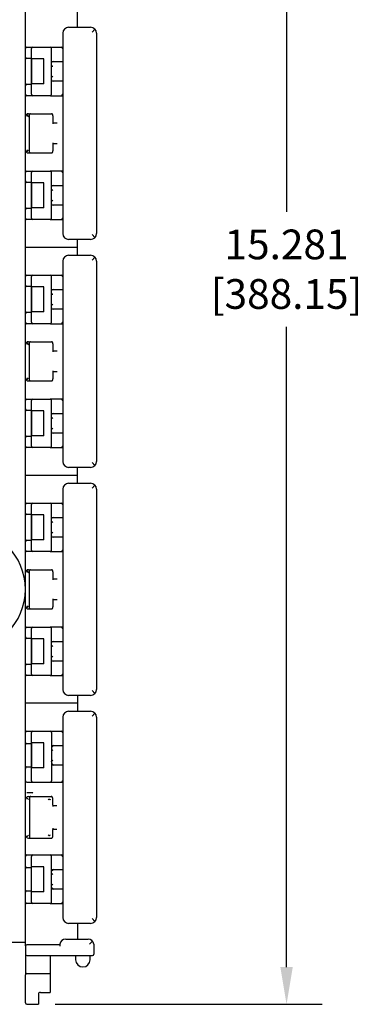
# Model space of a CAD drawing. Units: inches. Extents: x 0 to 34, y 0.4 to 22.
# Drawn here: x 6.5 to 8.2, y 8 to 12.9 of the extents above; entities that cross this region are included whole.
import ezdxf

# ---------------------------------------------------------------- set-up
doc = ezdxf.new("R2010")
doc.units = ezdxf.units.IN
doc.header["$LTSCALE"] = 1.87
doc.header["$MEASUREMENT"] = 0
doc.header["$PDMODE"] = 3
doc.header["$PDSIZE"] = 0.3125
doc.layers.get('0').update_dxf_attribs({"linetype": 'CONTINUOUS'})
doc.layers.get('Defpoints').update_dxf_attribs({"linetype": 'CONTINUOUS'})
doc.styles.get("Standard").update_dxf_attribs({"font": 'txt', "width": 0.8})
doc.dimstyles.new('DIMSTYLE_1', dxfattribs={"dimtxt": 0.15, "dimasz": 0.1875, "dimexe": 0.18, "dimexo": 0.0625, "dimgap": 0.09, "dimtad": 0, "dimtih": 1, "dimtoh": 1, "dimdec": 3, "dimlfac": 2, "dimzin": 0, "dimdsep": 46, "dimtxsty": 'Standard', "dimblk": '_ARROW_FILLED', "dimcen": 0.09, "dimadec": 0, "dimazin": 0, "dimtp": 0.001, "dimtm": 0.001, "dimtfac": 1, "dimtdec": 3, "dimtofl": 0, "dimtmove": 0, "dimatfit": 3, "dimldrblk": '_ARROW_FILLED', "dimfxl": 0, "dimtolj": 1, "dimtzin": 0, "dimarcsym": 0})

# ---------------------------------------------------------------- blocks, each defined once
blk = doc.blocks.new('_ARROW_FILLED')
at = {"color": 0, "linetype": 'ByBlock'}
blk.add_solid([(0, 0), (-1, 0.167), (-1, -0.167)], dxfattribs=at)
blk = doc.blocks.new('*D1')
at = {"color": 0, "linetype": 'Continuous', "lineweight": -2}
for p, q in [((6.732, 15.6185), (8.0212, 15.6185)), ((7.8412, 15.431), (7.8412, 11.9756)), ((7.8412, 8.1652), (7.8412, 11.3956)), ((6.6749, 7.9777), (8.0212, 7.9777))]:
    blk.add_line(p, q, dxfattribs=at)
at = {"layer": 'Defpoints', "color": 0, "linetype": 'Continuous'}
for p in [(6.6695, 15.6185), (6.6124, 7.9777), (7.8412, 7.9777)]:
    blk.add_point(p, dxfattribs=at)
at = {"color": 0, "linetype": 'Continuous', "lineweight": -2, "xscale": 0.1875, "yscale": 0.1875, "zscale": 0.1875}
for p, rotation in [((7.8412, 15.6185), 90), ((7.8412, 7.9777), 270)]:
    blk.add_blockref('_ARROW_FILLED', p, dxfattribs=dict(at, rotation=rotation))
at = {"color": 0, "linetype": 'Continuous', "insert": (7.8412, 11.6856), "char_height": 0.15, "attachment_point": 5}
blk.add_mtext('\\A1;15.281\\P [388.15]', dxfattribs=at)

msp = doc.modelspace()

# ---------------------------------------------------------------- linework, layer by layer
at = {"color": 7, "linetype": 'Continuous'}
for p, q in [((6.52576, 8.27229), (6.52576, 15.36079)), ((6.78826, 12.90585), (6.78826, 12.98585)), ((6.71326, 12.87585), (6.71326, 11.86585)), ((6.74326, 12.90585), (6.85376, 12.90585)), ((6.8757, 12.8963), (6.86126, 12.88097)), ((6.88376, 12.87585), (6.88376, 11.86585)), ((6.53326, 12.80585), (6.71326, 12.80585)), ((6.55576, 12.56835), (6.55576, 12.79835)), ((6.65701, 12.56835), (6.65701, 12.79835)), ((6.55576, 12.74835), (6.53326, 12.74835)), ((6.61826, 12.74585), (6.55576, 12.74585)), ((6.55581, 12.74585), (6.55581, 12.62085)), ((6.61826, 12.62085), (6.61826, 12.74585)), ((6.66451, 12.73335), (6.71326, 12.73335)), ((6.53326, 12.61835), (6.55576, 12.61835)), ((6.61826, 12.62085), (6.55576, 12.62085)), ((6.65821, 12.65448), (6.66303, 12.65879)), ((6.71326, 12.63335), (6.66451, 12.63335)), ((6.64951, 12.56085), (6.53326, 12.56085)), ((6.65202, 12.56085), (6.71326, 12.56085)), ((6.54076, 12.4696), (6.65595, 12.4696)), ((6.55179, 12.46959), (6.55062, 12.4695)), ((6.53015, 12.4652), (6.54076, 12.4546)), ((6.54413, 12.46271), (6.54409, 12.46189)), ((6.54409, 12.46185), (6.54409, 12.27984)), ((6.66502, 12.43736), (6.66502, 12.44152)), ((6.66503, 12.43574), (6.66502, 12.43736)), ((6.66544, 12.42335), (6.68539, 12.42335)), ((6.68539, 12.31835), (6.66544, 12.31835)), ((6.53015, 12.27649), (6.54076, 12.2871)), ((6.54076, 12.2721), (6.65595, 12.2721)), ((6.54409, 12.27981), (6.54414, 12.27887)), ((6.53326, 12.18085), (6.64951, 12.18085)), ((6.55576, 11.94335), (6.55576, 12.17335)), ((6.71326, 12.18085), (6.65202, 12.18085)), ((6.65701, 11.94335), (6.65701, 12.17335)), ((6.55576, 12.12335), (6.53326, 12.12335)), ((6.61826, 12.12085), (6.55576, 12.12085)), ((6.55581, 12.12085), (6.55581, 11.99585)), ((6.61826, 11.99585), (6.61826, 12.12085)), ((6.66451, 12.10835), (6.71326, 12.10835)), ((6.65821, 12.02948), (6.66303, 12.03379)), ((6.53326, 11.99335), (6.55576, 11.99335)), ((6.61826, 11.99585), (6.55576, 11.99585)), ((6.71326, 12.00835), (6.66451, 12.00835)), ((6.64951, 11.93585), (6.53326, 11.93585)), ((6.65202, 11.93585), (6.71326, 11.93585)), ((6.85376, 11.83585), (6.74326, 11.83585)), ((6.78826, 11.75585), (6.78826, 11.83585)), ((6.86126, 11.86072), (6.8757, 11.84539)), ((6.78826, 11.79585), (6.52576, 11.79585)), ((6.71326, 11.72585), (6.71326, 10.71585)), ((6.74326, 11.75585), (6.85376, 11.75585)), ((6.8757, 11.7463), (6.86126, 11.73097)), ((6.88376, 11.72585), (6.88376, 10.71585)), ((6.53326, 11.65585), (6.71326, 11.65585)), ((6.55576, 11.41835), (6.55576, 11.64835)), ((6.65701, 11.41835), (6.65701, 11.64835)), ((6.55576, 11.59835), (6.53326, 11.59835)), ((6.61826, 11.59585), (6.55576, 11.59585)), ((6.55581, 11.59585), (6.55581, 11.47085)), ((6.61826, 11.47085), (6.61826, 11.59585)), ((6.66451, 11.58335), (6.71326, 11.58335)), ((6.65821, 11.50448), (6.66303, 11.50879)), ((6.71326, 11.48335), (6.66451, 11.48335)), ((6.53326, 11.46835), (6.55576, 11.46835)), ((6.61826, 11.47085), (6.55576, 11.47085)), ((6.64951, 11.41085), (6.53326, 11.41085)), ((6.65202, 11.41085), (6.71326, 11.41085)), ((6.53015, 11.3152), (6.54076, 11.3046)), ((6.54076, 11.3196), (6.65595, 11.3196)), ((6.54413, 11.31271), (6.54409, 11.31189)), ((6.54409, 11.31185), (6.54409, 11.12984)), ((6.55179, 11.31959), (6.55062, 11.3195)), ((6.66502, 11.28736), (6.66502, 11.29152)), ((6.66503, 11.28574), (6.66502, 11.28736)), ((6.66544, 11.27335), (6.68539, 11.27335)), ((6.53015, 11.12649), (6.54076, 11.1371)), ((6.54409, 11.12981), (6.54414, 11.12887)), ((6.68539, 11.16835), (6.66544, 11.16835)), ((6.54076, 11.1221), (6.65595, 11.1221)), ((6.53326, 11.03085), (6.64951, 11.03085)), ((6.71326, 11.03085), (6.65202, 11.03085)), ((6.55576, 10.79335), (6.55576, 11.02335)), ((6.65701, 10.79335), (6.65701, 11.02335)), ((6.55576, 10.97335), (6.53326, 10.97335)), ((6.61826, 10.97085), (6.55576, 10.97085)), ((6.55581, 10.97085), (6.55581, 10.84585)), ((6.61826, 10.84585), (6.61826, 10.97085)), ((6.66451, 10.95835), (6.71326, 10.95835)), ((6.65821, 10.87948), (6.66303, 10.88379)), ((6.53326, 10.84335), (6.55576, 10.84335)), ((6.61826, 10.84585), (6.55576, 10.84585)), ((6.71326, 10.85835), (6.66451, 10.85835)), ((6.64951, 10.78585), (6.53326, 10.78585)), ((6.65202, 10.78585), (6.71326, 10.78585)), ((6.85376, 10.68585), (6.74326, 10.68585)), ((6.78826, 10.60585), (6.78826, 10.68585)), ((6.86126, 10.71072), (6.8757, 10.69539)), ((6.78826, 10.64585), (6.52576, 10.64585)), ((6.74326, 10.60585), (6.85376, 10.60585)), ((6.8757, 10.5963), (6.86126, 10.58097)), ((6.71326, 10.57585), (6.71326, 9.56585)), ((6.88376, 10.57585), (6.88376, 9.56585)), ((6.53326, 10.50585), (6.71326, 10.50585)), ((6.55576, 10.26835), (6.55576, 10.49835)), ((6.65701, 10.26835), (6.65701, 10.49835)), ((6.55576, 10.44835), (6.53326, 10.44835)), ((6.61826, 10.44585), (6.55576, 10.44585)), ((6.55581, 10.44585), (6.55581, 10.32085)), ((6.61826, 10.32085), (6.61826, 10.44585)), ((6.66451, 10.43335), (6.71326, 10.43335)), ((6.65821, 10.35448), (6.66303, 10.35879)), ((6.71326, 10.33335), (6.66451, 10.33335)), ((6.53326, 10.31835), (6.55576, 10.31835)), ((6.61826, 10.32085), (6.55576, 10.32085)), ((6.64951, 10.26085), (6.53326, 10.26085)), ((6.65202, 10.26085), (6.71326, 10.26085)), ((6.53015, 10.1652), (6.54076, 10.1546)), ((6.54076, 10.1696), (6.65595, 10.1696)), ((6.54413, 10.16271), (6.54409, 10.16189)), ((6.54409, 10.16185), (6.54409, 9.97984)), ((6.55179, 10.16959), (6.55062, 10.1695)), ((6.66502, 10.13736), (6.66502, 10.14152)), ((6.66503, 10.13574), (6.66502, 10.13736)), ((6.66544, 10.12335), (6.68539, 10.12335)), ((6.53015, 9.97649), (6.54076, 9.9871)), ((6.68539, 10.01835), (6.66544, 10.01835)), ((6.54076, 9.9721), (6.65595, 9.9721)), ((6.54409, 9.97981), (6.54414, 9.97887)), ((6.53326, 9.88085), (6.64951, 9.88085)), ((6.55576, 9.64335), (6.55576, 9.87335)), ((6.71326, 9.88085), (6.65202, 9.88085)), ((6.65701, 9.64335), (6.65701, 9.87335)), ((6.55576, 9.82335), (6.53326, 9.82335)), ((6.61826, 9.82085), (6.55576, 9.82085)), ((6.55581, 9.82085), (6.55581, 9.69585)), ((6.61826, 9.69585), (6.61826, 9.82085)), ((6.66451, 9.80835), (6.71326, 9.80835)), ((6.53326, 9.69335), (6.55576, 9.69335)), ((6.61826, 9.69585), (6.55576, 9.69585)), ((6.65821, 9.72948), (6.66303, 9.73379)), ((6.71326, 9.70835), (6.66451, 9.70835)), ((6.64951, 9.63585), (6.53326, 9.63585)), ((6.65202, 9.63585), (6.71326, 9.63585)), ((6.85376, 9.53585), (6.74326, 9.53585)), ((6.78826, 9.53585), (6.78826, 9.45585)), ((6.86126, 9.56072), (6.8757, 9.54539)), ((6.78826, 9.49585), (6.52576, 9.49585)), ((6.74326, 9.45585), (6.85376, 9.45585)), ((6.8757, 9.4463), (6.86126, 9.43097)), ((6.71326, 9.42585), (6.71326, 8.41585)), ((6.88376, 9.42585), (6.88376, 8.41585)), ((6.53326, 9.35585), (6.71326, 9.35585)), ((6.55576, 9.10535), (6.55576, 9.34835)), ((6.65701, 9.34835), (6.65701, 9.10535)), ((6.55576, 9.29135), (6.53326, 9.29135)), ((6.61826, 9.29585), (6.55576, 9.29585)), ((6.55581, 9.29585), (6.55581, 9.17085)), ((6.61826, 9.17085), (6.61826, 9.29585)), ((6.65879, 9.2807), (6.66303, 9.27585)), ((6.66451, 9.28335), (6.71326, 9.28335)), ((6.65821, 9.20448), (6.66303, 9.20879)), ((6.66303, 9.19085), (6.65879, 9.18599)), ((6.53326, 9.17535), (6.55576, 9.17535)), ((6.61826, 9.17085), (6.55576, 9.17085)), ((6.71326, 9.18335), (6.66451, 9.18335)), ((6.53326, 9.09785), (6.64951, 9.09785)), ((6.65201, 9.09785), (6.71326, 9.09785)), ((6.53326, 9.04585), (6.56009, 9.04585)), ((6.56009, 9.04585), (6.56276, 9.04585)), ((6.56276, 9.04585), (6.56009, 9.04335)), ((6.54076, 9.0111), (6.53015, 9.0217)), ((6.54076, 9.0261), (6.65495, 9.0261)), ((6.54519, 9.01965), (6.54509, 9.01837)), ((6.54509, 9.01837), (6.54509, 8.82333)), ((6.55135, 9.02596), (6.54987, 9.02552)), ((6.5528, 9.02609), (6.55135, 9.02596)), ((6.64397, 9.01212), (6.63951, 9.00981)), ((6.64309, 9.01438), (6.64397, 9.01212)), ((6.66444, 8.97985), (6.68432, 8.97985)), ((6.66402, 8.84808), (6.66404, 8.84982)), ((6.66402, 8.84375), (6.66402, 8.84808)), ((6.66444, 8.86185), (6.68432, 8.86185)), ((6.54076, 8.8306), (6.53015, 8.81999)), ((6.54076, 8.8156), (6.65495, 8.8156)), ((6.54509, 8.82332), (6.54512, 8.82254)), ((6.63951, 8.83188), (6.64397, 8.82957)), ((6.64397, 8.82957), (6.64309, 8.82731)), ((6.53326, 8.73085), (6.71326, 8.73085)), ((6.55576, 8.49335), (6.55576, 8.72335)), ((6.65701, 8.49335), (6.65701, 8.72335)), ((6.55576, 8.66635), (6.53326, 8.66635)), ((6.61826, 8.67085), (6.55576, 8.67085)), ((6.55581, 8.54585), (6.55581, 8.67085)), ((6.61826, 8.54585), (6.61826, 8.67085)), ((6.65879, 8.6557), (6.66303, 8.65085)), ((6.66451, 8.65835), (6.71326, 8.65835)), ((6.53326, 8.55035), (6.55576, 8.55035)), ((6.61826, 8.54585), (6.55576, 8.54585)), ((6.65821, 8.57948), (6.66303, 8.58379)), ((6.66303, 8.56585), (6.65879, 8.56099)), ((6.71326, 8.55835), (6.66451, 8.55835)), ((6.64951, 8.48585), (6.53326, 8.48585)), ((6.65201, 8.48585), (6.71326, 8.48585)), ((6.86126, 8.41072), (6.8757, 8.39539)), ((6.85376, 8.38585), (6.74326, 8.38585)), ((6.78826, 8.38585), (6.78826, 8.30624)), ((6.72826, 8.30624), (6.8411, 8.30624)), ((6.84826, 8.28072), (6.86309, 8.29664)), ((3.41376, 8.29085), (6.52576, 8.29085)), ((6.52576, 8.27072), (6.52576, 8.23142)), ((6.69826, 8.27822), (6.53326, 8.27822)), ((6.69826, 8.28072), (6.69826, 8.27072)), ((6.87076, 8.28072), (6.87076, 8.23142)), ((6.52576, 8.23124), (6.52576, 8.12629)), ((6.53326, 8.22374), (6.86326, 8.22374)), ((6.65076, 8.22374), (6.65076, 8.03774)), ((6.77826, 8.22374), (6.77826, 8.20274)), ((6.85126, 8.20274), (6.85126, 8.22374)), ((6.52576, 7.98524), (6.52576, 8.12624)), ((6.53326, 8.13374), (6.65076, 8.13374)), ((6.59076, 8.02774), (6.59076, 7.97774)), ((6.60076, 8.03774), (6.65076, 8.03774)), ((6.53326, 7.97774), (6.59076, 7.97774))]:
    msp.add_line(p, q, dxfattribs=at)
for points in [[(6.54824, 12.46874), (6.54716, 12.46806), (6.54621, 12.46722), (6.54542, 12.46624), (6.54479, 12.46513)], [(6.55062, 12.4695), (6.54941, 12.46922), (6.54824, 12.46874)], [(6.66264, 12.46568), (6.66196, 12.46667), (6.66106, 12.46763), (6.65997, 12.46845), (6.65868, 12.46909), (6.65722, 12.46949), (6.65595, 12.4696)], [(6.66365, 12.46308), (6.66343, 12.46387), (6.6631, 12.46474), (6.66264, 12.46568)], [(6.54479, 12.46513), (6.54436, 12.46394), (6.54413, 12.46271)], [(6.66433, 12.45864), (6.66422, 12.4597), (6.6641, 12.46065), (6.66397, 12.46152), (6.66382, 12.46232), (6.66365, 12.46308)], [(6.66502, 12.44152), (6.665, 12.44371), (6.66496, 12.44582), (6.66492, 12.44783), (6.66486, 12.44974), (6.66479, 12.45153), (6.66471, 12.4532), (6.66463, 12.45475), (6.66453, 12.45617), (6.66443, 12.45746), (6.66433, 12.45864)], [(6.66594, 12.41852), (6.66595, 12.4185), (6.66593, 12.4186), (6.66588, 12.41884), (6.66583, 12.41921), (6.66576, 12.41969), (6.6657, 12.42027), (6.66563, 12.42095), (6.66556, 12.42173), (6.66549, 12.42261), (6.66542, 12.42358), (6.66536, 12.42463), (6.6653, 12.42577), (6.66524, 12.427), (6.66519, 12.4283), (6.66515, 12.42967), (6.66511, 12.43111), (6.66508, 12.4326), (6.66505, 12.43415), (6.66503, 12.43574)], [(6.66504, 12.30662), (6.66506, 12.30829), (6.66509, 12.30991), (6.66513, 12.31146), (6.66518, 12.31294), (6.66523, 12.31435), (6.66529, 12.31566), (6.66535, 12.31689), (6.66542, 12.31802), (6.66549, 12.31906), (6.66556, 12.31999), (6.66563, 12.32081), (6.66571, 12.32153), (6.66578, 12.32213), (6.66585, 12.32261), (6.66589, 12.3229)], [(6.54414, 12.27887), (6.54439, 12.27765), (6.54483, 12.27648)], [(6.54483, 12.27648), (6.54546, 12.2754), (6.54625, 12.27443), (6.5472, 12.2736), (6.54827, 12.27294)], [(6.54827, 12.27294), (6.54942, 12.27247), (6.55062, 12.27219), (6.55179, 12.2721)], [(6.65595, 12.2721), (6.65726, 12.27221), (6.65873, 12.27262), (6.66003, 12.27328), (6.66111, 12.27411), (6.662, 12.27507), (6.66267, 12.27607), (6.66313, 12.27701), (6.66344, 12.27787), (6.66366, 12.27866), (6.66383, 12.27942), (6.66398, 12.28023), (6.6641, 12.2811)], [(6.6641, 12.2811), (6.66422, 12.28207), (6.66434, 12.28314)], [(6.66434, 12.28314), (6.66444, 12.28433), (6.66454, 12.28563), (6.66463, 12.28706), (6.66472, 12.28861), (6.6648, 12.29029), (6.66486, 12.2921), (6.66492, 12.29401), (6.66497, 12.29603), (6.665, 12.29815), (6.66502, 12.30034)], [(6.66502, 12.30034), (6.66503, 12.30491), (6.66504, 12.30662)], [(6.54479, 11.31513), (6.54436, 11.31394), (6.54413, 11.31271)], [(6.54824, 11.31874), (6.54716, 11.31806), (6.54621, 11.31722), (6.54542, 11.31624), (6.54479, 11.31513)], [(6.55062, 11.3195), (6.54941, 11.31922), (6.54824, 11.31874)], [(6.66264, 11.31568), (6.66196, 11.31667), (6.66106, 11.31763), (6.65997, 11.31845), (6.65868, 11.31909), (6.65722, 11.31949), (6.65595, 11.3196)], [(6.66365, 11.31308), (6.66343, 11.31387), (6.6631, 11.31474), (6.66264, 11.31568)], [(6.66433, 11.30864), (6.66422, 11.3097), (6.6641, 11.31065), (6.66397, 11.31152), (6.66382, 11.31232), (6.66365, 11.31308)], [(6.66502, 11.29152), (6.665, 11.29371), (6.66496, 11.29582), (6.66492, 11.29783), (6.66486, 11.29974), (6.66479, 11.30153), (6.66471, 11.3032), (6.66463, 11.30475), (6.66453, 11.30617), (6.66443, 11.30746), (6.66433, 11.30864)], [(6.66594, 11.26852), (6.66595, 11.2685), (6.66593, 11.2686), (6.66588, 11.26884), (6.66583, 11.26921), (6.66576, 11.26969), (6.6657, 11.27027), (6.66563, 11.27095), (6.66556, 11.27173), (6.66549, 11.27261), (6.66542, 11.27358), (6.66536, 11.27463), (6.6653, 11.27577), (6.66524, 11.277), (6.66519, 11.2783), (6.66515, 11.27967), (6.66511, 11.28111), (6.66508, 11.2826), (6.66505, 11.28415), (6.66503, 11.28574)], [(6.54414, 11.12887), (6.54439, 11.12765), (6.54483, 11.12648)], [(6.54483, 11.12648), (6.54546, 11.1254), (6.54625, 11.12443), (6.5472, 11.1236), (6.54827, 11.12294)], [(6.65595, 11.1221), (6.65726, 11.12221), (6.65873, 11.12262), (6.66003, 11.12328), (6.66111, 11.12411), (6.662, 11.12507), (6.66267, 11.12607), (6.66313, 11.12701), (6.66344, 11.12787), (6.66366, 11.12866), (6.66383, 11.12942), (6.66398, 11.13023), (6.6641, 11.1311)], [(6.6641, 11.1311), (6.66422, 11.13207), (6.66434, 11.13314)], [(6.66434, 11.13314), (6.66444, 11.13433), (6.66454, 11.13563), (6.66463, 11.13706), (6.66472, 11.13861), (6.6648, 11.14029), (6.66486, 11.1421), (6.66492, 11.14401), (6.66497, 11.14603), (6.665, 11.14815), (6.66502, 11.15034)], [(6.66502, 11.15034), (6.66503, 11.15491), (6.66504, 11.15662)], [(6.66504, 11.15662), (6.66506, 11.15829), (6.66509, 11.15991), (6.66513, 11.16146), (6.66518, 11.16294), (6.66523, 11.16435), (6.66529, 11.16566), (6.66535, 11.16689), (6.66542, 11.16802), (6.66549, 11.16906), (6.66556, 11.16999), (6.66563, 11.17081), (6.66571, 11.17153), (6.66578, 11.17213), (6.66585, 11.17261), (6.66589, 11.1729)], [(6.54827, 11.12294), (6.54942, 11.12247), (6.55062, 11.12219), (6.55179, 11.1221)], [(6.54479, 10.16513), (6.54436, 10.16394), (6.54413, 10.16271)], [(6.54824, 10.16874), (6.54716, 10.16806), (6.54621, 10.16722), (6.54542, 10.16624), (6.54479, 10.16513)], [(6.55062, 10.1695), (6.54941, 10.16922), (6.54824, 10.16874)], [(6.66264, 10.16568), (6.66196, 10.16667), (6.66106, 10.16763), (6.65997, 10.16845), (6.65868, 10.16909), (6.65722, 10.16949), (6.65595, 10.1696)], [(6.66365, 10.16308), (6.66343, 10.16387), (6.6631, 10.16474), (6.66264, 10.16568)], [(6.66433, 10.15864), (6.66422, 10.1597), (6.6641, 10.16065), (6.66397, 10.16152), (6.66382, 10.16232), (6.66365, 10.16308)], [(6.66502, 10.14152), (6.665, 10.14371), (6.66496, 10.14582), (6.66492, 10.14783), (6.66486, 10.14974), (6.66479, 10.15153), (6.66471, 10.1532), (6.66463, 10.15475), (6.66453, 10.15617), (6.66443, 10.15746), (6.66433, 10.15864)], [(6.66594, 10.11852), (6.66595, 10.1185), (6.66593, 10.1186), (6.66588, 10.11884), (6.66583, 10.11921), (6.66576, 10.11969), (6.6657, 10.12027), (6.66563, 10.12095), (6.66556, 10.12173), (6.66549, 10.12261), (6.66542, 10.12358), (6.66536, 10.12463), (6.6653, 10.12577), (6.66524, 10.127), (6.66519, 10.1283), (6.66515, 10.12967), (6.66511, 10.13111), (6.66508, 10.1326), (6.66505, 10.13415), (6.66503, 10.13574)], [(6.6641, 9.9811), (6.66422, 9.98207), (6.66434, 9.98314)], [(6.66434, 9.98314), (6.66444, 9.98433), (6.66454, 9.98563), (6.66463, 9.98706), (6.66472, 9.98861), (6.6648, 9.99029), (6.66486, 9.9921), (6.66492, 9.99401), (6.66497, 9.99603), (6.665, 9.99815), (6.66502, 10.00034)], [(6.66502, 10.00034), (6.66503, 10.00491), (6.66504, 10.00662)], [(6.66504, 10.00662), (6.66506, 10.00829), (6.66509, 10.00991), (6.66513, 10.01146), (6.66518, 10.01294), (6.66523, 10.01435), (6.66529, 10.01566), (6.66535, 10.01689), (6.66542, 10.01802), (6.66549, 10.01906), (6.66556, 10.01999), (6.66563, 10.02081), (6.66571, 10.02153), (6.66578, 10.02213), (6.66585, 10.02261), (6.66589, 10.0229)], [(6.54414, 9.97887), (6.54439, 9.97765), (6.54483, 9.97648)], [(6.54483, 9.97648), (6.54546, 9.9754), (6.54625, 9.97443), (6.5472, 9.9736), (6.54827, 9.97294)], [(6.54827, 9.97294), (6.54942, 9.97247), (6.55062, 9.97219), (6.55179, 9.9721)], [(6.65595, 9.9721), (6.65726, 9.97221), (6.65873, 9.97262), (6.66003, 9.97328), (6.66111, 9.97411), (6.662, 9.97507), (6.66267, 9.97607), (6.66313, 9.97701), (6.66344, 9.97787), (6.66366, 9.97866), (6.66383, 9.97942), (6.66398, 9.98023), (6.6641, 9.9811)], [(6.5463, 9.02256), (6.5456, 9.02115), (6.54519, 9.01965)], [(6.54987, 9.02552), (6.54849, 9.02479), (6.54728, 9.02379), (6.5463, 9.02256)], [(6.66164, 9.02218), (6.66096, 9.02317), (6.66006, 9.02413), (6.65897, 9.02495), (6.65767, 9.02559), (6.65621, 9.02599), (6.65495, 9.0261)], [(6.66265, 9.01958), (6.66243, 9.02036), (6.6621, 9.02124), (6.66164, 9.02218)], [(6.66333, 9.01512), (6.66322, 9.01618), (6.6631, 9.01715), (6.66297, 9.01801), (6.66282, 9.01882), (6.66265, 9.01958)], [(6.66402, 8.99796), (6.664, 9.00016), (6.66396, 9.00227), (6.66392, 9.00429), (6.66386, 9.0062), (6.66379, 9.008), (6.66371, 9.00968), (6.66363, 9.01123), (6.66354, 9.01265), (6.66344, 9.01395), (6.66333, 9.01512)], [(6.66403, 8.99233), (6.66402, 8.99396), (6.66402, 8.99796)], [(6.66494, 8.97502), (6.66495, 8.975), (6.66493, 8.9751), (6.66488, 8.97534), (6.66483, 8.97571), (6.66476, 8.97619), (6.6647, 8.97677), (6.66463, 8.97746), (6.66456, 8.97825), (6.66449, 8.97913), (6.66442, 8.9801), (6.66436, 8.98116), (6.6643, 8.98231), (6.66424, 8.98354), (6.66419, 8.98485), (6.66415, 8.98623), (6.66411, 8.98767), (6.66407, 8.98918), (6.66405, 8.99073), (6.66403, 8.99233)], [(6.66333, 8.82659), (6.66344, 8.82776), (6.66354, 8.82906), (6.66363, 8.83048), (6.66372, 8.83203), (6.66379, 8.83371), (6.66386, 8.83551), (6.66392, 8.83742), (6.66396, 8.83944), (6.664, 8.84155), (6.66402, 8.84375)], [(6.66404, 8.84982), (6.66406, 8.85151), (6.66409, 8.85316), (6.66412, 8.85474), (6.66417, 8.85625), (6.66422, 8.85768), (6.66428, 8.85903), (6.66434, 8.86028), (6.66441, 8.86144), (6.66448, 8.86249), (6.66456, 8.86343), (6.66463, 8.86427), (6.6647, 8.865), (6.66478, 8.86561), (6.66484, 8.86609), (6.66489, 8.86639)], [(6.54512, 8.82254), (6.54535, 8.8213), (6.54578, 8.8201)], [(6.54578, 8.8201), (6.54641, 8.81898), (6.54721, 8.81798), (6.54816, 8.81714), (6.54924, 8.81646)], [(6.54924, 8.81646), (6.55042, 8.81597), (6.55164, 8.81569), (6.5528, 8.8156)], [(6.65495, 8.8156), (6.65627, 8.81571), (6.65778, 8.81614), (6.65909, 8.81682), (6.66018, 8.81767), (6.66105, 8.81864), (6.6617, 8.81963), (6.66215, 8.82055), (6.66245, 8.8214), (6.66267, 8.82217), (6.66283, 8.82292), (6.66297, 8.82371), (6.6631, 8.82457)], [(6.6631, 8.82457), (6.66322, 8.82553), (6.66333, 8.82659)]]:
    msp.add_lwpolyline(points, dxfattribs=at)
for centre, radius, start, end in [((6.74326, 12.87585), 0.03, 90, 180), ((6.85376, 12.87585), 0.03, 0, 90), ((6.53326, 12.79835), 0.0075, 90, 180), ((6.56326, 12.79835), 0.0075, 90, 180), ((6.64951, 12.79835), 0.0075, 0, 90), ((6.70576, 12.79835), 0.0075, 0, 90), ((6.53326, 12.75585), 0.0075, 180, 270), ((6.66451, 12.72585), 0.0075, 90, 180), ((6.53326, 12.61085), 0.0075, 90, 180), ((6.66451, 12.64085), 0.0075, 180, 270), ((6.53326, 12.56835), 0.0075, 180, 270), ((6.56326, 12.56835), 0.0075, 180, 270), ((6.64951, 12.56835), 0.0075, 270, 360), ((6.70576, 12.56835), 0.0075, 270, 360), ((6.54076, 12.4546), 0.015, 90, 180), ((6.54076, 12.2871), 0.015, 180, 270), ((6.53326, 12.17335), 0.0075, 90, 180), ((6.56326, 12.17335), 0.0075, 90, 180), ((6.64951, 12.17335), 0.0075, 0, 90), ((6.70576, 12.17335), 0.0075, 0, 90), ((6.53326, 12.13085), 0.0075, 180, 270), ((6.66451, 12.10085), 0.0075, 90, 180), ((6.53326, 11.98585), 0.0075, 90, 180), ((6.66451, 12.01585), 0.0075, 180, 270), ((6.53326, 11.94335), 0.0075, 180, 270), ((6.56326, 11.94335), 0.0075, 180, 270), ((6.64951, 11.94335), 0.0075, 270, 360), ((6.70576, 11.94335), 0.0075, 270, 360), ((6.74326, 11.86585), 0.03, 180, 270), ((6.85376, 11.86585), 0.03, 270, 360), ((6.74326, 11.72585), 0.03, 90, 180), ((6.85376, 11.72585), 0.03, 0, 90), ((6.53326, 11.64835), 0.0075, 90, 180), ((6.56326, 11.64835), 0.0075, 90, 180), ((6.64951, 11.64835), 0.0075, 0, 90), ((6.70576, 11.64835), 0.0075, 0, 90), ((6.53326, 11.60585), 0.0075, 180, 270), ((6.66451, 11.57585), 0.0075, 90, 180), ((6.66451, 11.49085), 0.0075, 180, 270), ((6.53326, 11.46085), 0.0075, 90, 180), ((6.53326, 11.41835), 0.0075, 180, 270), ((6.56326, 11.41835), 0.0075, 180, 270), ((6.64951, 11.41835), 0.0075, 270, 360), ((6.70576, 11.41835), 0.0075, 270, 360), ((6.54076, 11.3046), 0.015, 90, 180), ((6.54076, 11.1371), 0.015, 180, 270), ((6.53326, 11.02335), 0.0075, 90, 180), ((6.56326, 11.02335), 0.0075, 90, 180), ((6.64951, 11.02335), 0.0075, 0, 90), ((6.70576, 11.02335), 0.0075, 0, 90), ((6.53326, 10.98085), 0.0075, 180, 270), ((6.66451, 10.95085), 0.0075, 90, 180), ((6.53326, 10.83585), 0.0075, 90, 180), ((6.66451, 10.86585), 0.0075, 180, 270), ((6.53326, 10.79335), 0.0075, 180, 270), ((6.56326, 10.79335), 0.0075, 180, 270), ((6.64951, 10.79335), 0.0075, 270, 360), ((6.70576, 10.79335), 0.0075, 270, 360), ((6.74326, 10.71585), 0.03, 180, 270), ((6.85376, 10.71585), 0.03, 270, 360), ((6.74326, 10.57585), 0.03, 90, 180), ((6.85376, 10.57585), 0.03, 0, 90), ((6.53326, 10.49835), 0.0075, 90, 180), ((6.56326, 10.49835), 0.0075, 90, 180), ((6.64951, 10.49835), 0.0075, 0, 90), ((6.70576, 10.49835), 0.0075, 0, 90), ((6.53326, 10.45585), 0.0075, 180, 270), ((6.66451, 10.42585), 0.0075, 90, 180), ((6.21776, 10.07085), 0.3075, 270, 90), ((6.66451, 10.34085), 0.0075, 180, 270), ((6.53326, 10.31085), 0.0075, 90, 180), ((6.53326, 10.26835), 0.0075, 180, 270), ((6.56326, 10.26835), 0.0075, 180, 270), ((6.64951, 10.26835), 0.0075, 270, 360), ((6.70576, 10.26835), 0.0075, 270, 360), ((6.54076, 10.1546), 0.015, 90, 180), ((6.54076, 9.9871), 0.015, 180, 270), ((6.53326, 9.87335), 0.0075, 90, 180), ((6.56326, 9.87335), 0.0075, 90, 180), ((6.64951, 9.87335), 0.0075, 0, 90), ((6.70576, 9.87335), 0.0075, 0, 90), ((6.53326, 9.83085), 0.0075, 180, 270), ((6.66451, 9.80085), 0.0075, 90, 180), ((6.53326, 9.68585), 0.0075, 90, 180), ((6.66451, 9.71585), 0.0075, 180, 270), ((6.53326, 9.64335), 0.0075, 180, 270), ((6.56326, 9.64335), 0.0075, 180, 270), ((6.64951, 9.64335), 0.0075, 270, 360), ((6.70576, 9.64335), 0.0075, 270, 360), ((6.74326, 9.56585), 0.03, 180, 270), ((6.85376, 9.56585), 0.03, 270, 360), ((6.74326, 9.42585), 0.03, 90, 180), ((6.85376, 9.42585), 0.03, 0, 90), ((6.53326, 9.34835), 0.0075, 90, 180), ((6.56326, 9.34835), 0.0075, 90, 180), ((6.64951, 9.34835), 0.0075, 0, 90), ((6.70576, 9.34835), 0.0075, 0, 90), ((6.53326, 9.29885), 0.0075, 180, 270), ((6.66451, 9.27585), 0.0075, 90, 180), ((6.66451, 9.19085), 0.0075, 180, 270), ((6.53326, 9.16785), 0.0075, 90, 180), ((6.53326, 9.10535), 0.0075, 180, 270), ((6.56326, 9.10535), 0.0075, 180, 270), ((6.64951, 9.10535), 0.0075, 270, 360), ((6.70576, 9.10535), 0.0075, 270, 360), ((6.54076, 9.0111), 0.015, 90, 180), ((6.54076, 8.8306), 0.015, 180, 270), ((6.53326, 8.72335), 0.0075, 90, 180), ((6.56326, 8.72335), 0.0075, 90, 180), ((6.64951, 8.72335), 0.0075, 0, 90), ((6.70576, 8.72335), 0.0075, 0, 90), ((6.53326, 8.67385), 0.0075, 180, 270), ((6.66451, 8.65085), 0.0075, 90, 180), ((6.53326, 8.54285), 0.0075, 90, 180), ((6.66451, 8.56585), 0.0075, 180, 270), ((6.53326, 8.49335), 0.0075, 180, 270), ((6.56326, 8.49335), 0.0075, 180, 270), ((6.64951, 8.49335), 0.0075, 270, 360), ((6.70576, 8.49335), 0.0075, 270, 360), ((6.74326, 8.41585), 0.03, 180, 270), ((6.85376, 8.41585), 0.03, 270, 360), ((6.72826, 8.27584), 0.03039, 90, 170.76488), ((6.8411, 8.27624), 0.03, 8.59572, 90), ((6.53326, 8.27072), 0.0075, 90, 180), ((6.53326, 8.23124), 0.0075, 180, 270), ((6.81476, 8.20274), 0.0365, 180, 360), ((6.86326, 8.23124), 0.0075, 270, 360), ((6.53326, 8.12624), 0.0075, 90, 180), ((6.60076, 8.02774), 0.01, 90, 180), ((6.53326, 7.98524), 0.0075, 180, 270)]:
    msp.add_arc(centre, radius, start, end, dxfattribs=at)
for points, start_tangent, end_tangent in [([(6.66303, 12.70791), (6.66088, 12.70973), (6.65897, 12.71144), (6.65757, 12.71282), (6.65701, 12.71361)], (-0.7732002, 0.634162), (0, 1)), ([(6.65701, 12.65308), (6.65757, 12.65387), (6.65821, 12.65448)], (0, 1), (0.7042097, 0.7099921)), ([(6.66303, 12.08291), (6.66088, 12.08473), (6.65897, 12.08644), (6.65757, 12.08782), (6.65701, 12.08861)], (-0.7732002, 0.634162), (0, 1)), ([(6.65701, 12.02808), (6.65757, 12.02887), (6.65821, 12.02948)], (0, 1), (0.7042097, 0.7099921)), ([(6.66303, 11.55791), (6.66088, 11.55973), (6.65897, 11.56144), (6.65757, 11.56282), (6.65701, 11.56361)], (-0.7732002, 0.634162), (0, 1)), ([(6.65701, 11.50308), (6.65757, 11.50387), (6.65821, 11.50448)], (0, 1), (0.7042097, 0.7099921)), ([(6.66303, 10.93291), (6.66088, 10.93473), (6.65897, 10.93644), (6.65757, 10.93782), (6.65701, 10.93861)], (-0.7732002, 0.634162), (0, 1)), ([(6.65701, 10.87808), (6.65757, 10.87887), (6.65821, 10.87948)], (0, 1), (0.7042097, 0.7099921)), ([(6.66303, 10.40791), (6.66088, 10.40973), (6.65897, 10.41144), (6.65757, 10.41282), (6.65701, 10.41361)], (-0.7732002, 0.634162), (0, 1)), ([(6.65701, 10.35308), (6.65757, 10.35387), (6.65821, 10.35448)], (0, 1), (0.7042097, 0.7099921)), ([(6.66303, 9.78291), (6.66088, 9.78473), (6.65897, 9.78644), (6.65757, 9.78782), (6.65701, 9.78861)], (-0.7732002, 0.634162), (0, 1)), ([(6.65701, 9.72808), (6.65757, 9.72887), (6.65821, 9.72948)], (0, 1), (0.7042097, 0.7099921)), ([(6.66303, 9.25791), (6.66088, 9.25973), (6.65897, 9.26144), (6.65757, 9.26282), (6.65701, 9.26361)], (-0.7732002, 0.634162), (0, 1)), ([(6.65701, 9.20308), (6.65757, 9.20387), (6.65821, 9.20448)], (0, 1), (0.7042097, 0.7099921)), ([(6.64397, 9.01212), (6.6465, 9.01185), (6.64858, 9.01133), (6.64998, 9.01063), (6.65057, 9.00981)], (0.9985184, -0.0544142), (0.2007125, -0.9796502)), ([(6.64397, 8.82957), (6.6465, 8.82985), (6.64858, 8.83036), (6.64998, 8.83106), (6.65057, 8.83188)], (0.9985195, 0.0543953), (0.2006461, 0.9796638)), ([(6.66303, 8.63291), (6.66088, 8.63473), (6.65897, 8.63644), (6.65757, 8.63782), (6.65701, 8.63861)], (-0.7732002, 0.634162), (0, 1)), ([(6.65701, 8.57808), (6.65757, 8.57887), (6.65821, 8.57948)], (0, 1), (0.7042097, 0.7099921))]:
    msp.add_spline(points, degree=3, dxfattribs=dict(at, start_tangent=start_tangent, end_tangent=end_tangent))

# ---------------------------------------------------------------- dimensions: what is measured, and where the dimension line sits
dim = msp.add_linear_dim(base=(7.84124, 7.97774), p1=(6.66947, 15.61847), p2=(6.61242, 7.97774), angle=270, dimstyle='DIMSTYLE_1', override={"dimpost": '\\X'}, dxfattribs=at)
dim.commit()
dim.dimension.update_dxf_attribs({"geometry": '*D1', "text_midpoint": (7.84124, 11.6856), "dimtype": 160})

doc.saveas('drawing.dxf')
